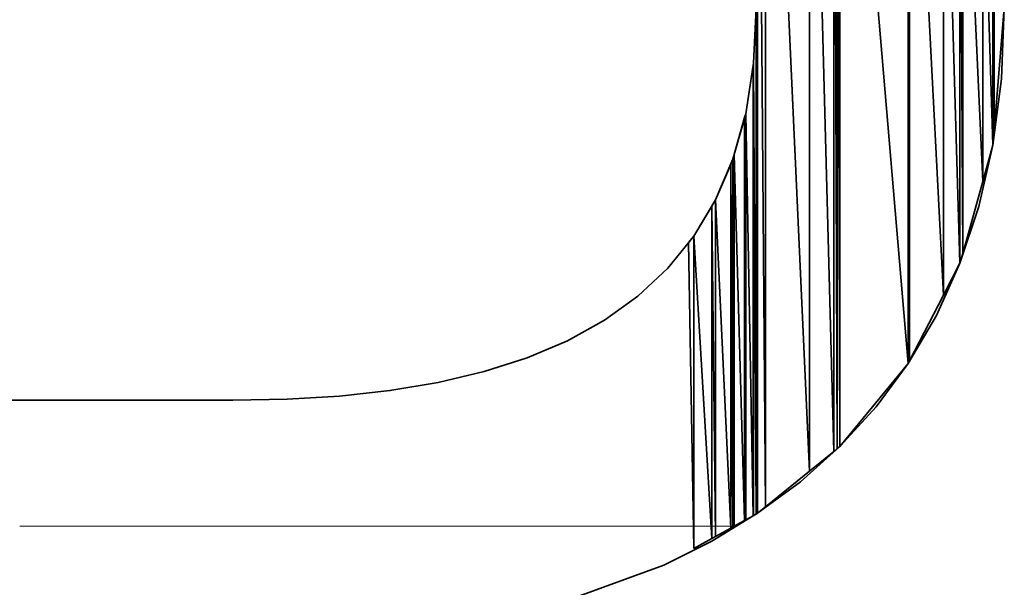
# Model space of a CAD drawing. Units: millimetres. Extents: x 59 to 11996, y 24 to 8424.
# Drawn here: x 8891 to 8899, y 385 to 389 of the extents above; entities that cross this region are included whole.
import ezdxf

# ---------------------------------------------------------------- set-up
doc = ezdxf.new("R2010")
doc.units = ezdxf.units.MM
doc.header["$MEASUREMENT"] = 0
doc.layers.add('(1) Shape lines', color=7, linetype='Continuous', lineweight=35)
doc.layers.add('(9) Sheet', color=7, linetype='Continuous', lineweight=35)

# ---------------------------------------------------------------- blocks, each defined once
blk = doc.blocks.new('HATCH_1677_1f503ba7-c710-42dd-bc52-39636c71ab2c')
at = {"layer": '(1) Shape lines', "color": 0, "lineweight": 9}
blk.add_line((8891.7332, 385), (8891.1196, 385), dxfattribs=at)
blk = doc.blocks.new('HATCH_1678_e252b953-9d30-4ee3-a92d-4935818a5fcb')
at = {"layer": '(1) Shape lines', "color": 0, "lineweight": 9}
blk.add_line((8892.2271, 385), (8891.7332, 385), dxfattribs=at)
blk = doc.blocks.new('HATCH_1685_8fb7be20-b280-4690-a659-69c063ed669f')
at = {"layer": '(1) Shape lines', "color": 0, "lineweight": 9}
blk.add_line((8892.3459, 385), (8892.2271, 385), dxfattribs=at)
blk = doc.blocks.new('HATCH_1686_7886fd24-5f9e-4e0b-8dfc-e8dc527d1db0')
at = {"layer": '(1) Shape lines', "color": 0, "lineweight": 9}
blk.add_line((8892.4875, 385), (8892.3459, 385), dxfattribs=at)
blk = doc.blocks.new('HATCH_1693_0145f852-4c45-4829-a26f-a1dae8e15337')
at = {"layer": '(1) Shape lines', "color": 0, "lineweight": 9}
blk.add_line((8892.6157, 385), (8892.4875, 385), dxfattribs=at)
blk = doc.blocks.new('HATCH_1694_106556c0-4e65-4981-b6af-b0ff286c0519')
at = {"layer": '(1) Shape lines', "color": 0, "lineweight": 9}
blk.add_line((8892.8348, 385), (8892.6157, 385), dxfattribs=at)
blk = doc.blocks.new('HATCH_1701_8e6bff4d-a30a-4b47-a06f-a4821f185ca8')
at = {"layer": '(1) Shape lines', "color": 0, "lineweight": 9}
blk.add_line((8892.9641, 385), (8892.8348, 385), dxfattribs=at)
blk = doc.blocks.new('HATCH_1702_53f72b39-ed09-4226-aab3-cae87d7e4e2d')
at = {"layer": '(1) Shape lines', "color": 0, "lineweight": 9}
blk.add_line((8893.2689, 385), (8892.9641, 385), dxfattribs=at)
blk = doc.blocks.new('HATCH_1709_72070cdd-058d-43b5-a7b4-a1ddba801dbe')
at = {"layer": '(1) Shape lines', "color": 0, "lineweight": 9}
blk.add_line((8893.3635, 385), (8893.2689, 385), dxfattribs=at)
blk = doc.blocks.new('HATCH_1710_95480032-aba5-4d3e-989b-99ebf6f3387a')
at = {"layer": '(1) Shape lines', "color": 0, "lineweight": 9}
blk.add_line((8893.6333, 385), (8893.3635, 385), dxfattribs=at)
blk = doc.blocks.new('HATCH_1717_b8df8d73-f984-4d98-8f73-8d450bdbc0b3')
at = {"layer": '(1) Shape lines', "color": 0, "lineweight": 9}
blk.add_line((8893.6486, 385), (8893.6333, 385), dxfattribs=at)
blk = doc.blocks.new('HATCH_1718_6167cf5f-937a-4829-b25b-81f276497be6')
at = {"layer": '(1) Shape lines', "color": 0, "lineweight": 9}
blk.add_line((8893.6929, 385), (8893.6486, 385), dxfattribs=at)
blk = doc.blocks.new('HATCH_1725_0c9aadf5-9de3-4687-966e-2e5447ae4e5e')
at = {"layer": '(1) Shape lines', "color": 0, "lineweight": 9}
blk.add_line((8893.7325, 385), (8893.6929, 385), dxfattribs=at)
blk = doc.blocks.new('HATCH_1726_d9f49b01-1159-4513-8dce-b0fb490e3cb7')
at = {"layer": '(1) Shape lines', "color": 0, "lineweight": 9}
blk.add_line((8893.8563, 385), (8893.7325, 385), dxfattribs=at)
blk = doc.blocks.new('HATCH_1733_e2100860-539d-4d78-88e6-31c17a593fa6')
at = {"layer": '(1) Shape lines', "color": 0, "lineweight": 9}
blk.add_line((8893.9076, 385), (8893.8563, 385), dxfattribs=at)
blk = doc.blocks.new('HATCH_1734_d7bbfd30-4e52-487c-ac92-e6feea21ada1')
at = {"layer": '(1) Shape lines', "color": 0, "lineweight": 9}
blk.add_line((8894.0812, 385), (8893.9076, 385), dxfattribs=at)
blk = doc.blocks.new('HATCH_1741_a0d919fd-2891-4871-8e68-f7ba60eaa657')
at = {"layer": '(1) Shape lines', "color": 0, "lineweight": 9}
blk.add_line((8894.1487, 385), (8894.0812, 385), dxfattribs=at)
blk = doc.blocks.new('HATCH_1742_646b9090-0ed4-47d6-92f4-b722bb8d29b6')
at = {"layer": '(1) Shape lines', "color": 0, "lineweight": 9}
blk.add_line((8894.4002, 385), (8894.1487, 385), dxfattribs=at)
blk = doc.blocks.new('HATCH_1749_b5e3b693-4727-4d2f-9c21-2b22c307fe20')
at = {"layer": '(1) Shape lines', "color": 0, "lineweight": 9}
blk.add_line((8894.4188, 385), (8894.4002, 385), dxfattribs=at)
blk = doc.blocks.new('HATCH_1750_abde6851-dab1-4d8a-bc4e-01e8288ecae0')
at = {"layer": '(1) Shape lines', "color": 0, "lineweight": 9}
blk.add_line((8894.4877, 385), (8894.4188, 385), dxfattribs=at)
blk = doc.blocks.new('HATCH_1757_59c547c6-9bea-41b3-acec-5bead808ccc1')
at = {"layer": '(1) Shape lines', "color": 0, "lineweight": 9}
blk.add_line((8894.5082, 385), (8894.4877, 385), dxfattribs=at)
blk = doc.blocks.new('HATCH_1758_c49b1291-d0de-4934-b497-3c5f78689c7a')
at = {"layer": '(1) Shape lines', "color": 0, "lineweight": 9}
blk.add_line((8894.5856, 385), (8894.5082, 385), dxfattribs=at)
blk = doc.blocks.new('HATCH_1767_e788acba-6149-4764-8af9-9e2010e7360c')
at = {"layer": '(1) Shape lines', "color": 0, "lineweight": 9}
blk.add_line((8894.6397, 385), (8894.5856, 385), dxfattribs=at)
blk = doc.blocks.new('HATCH_1768_68a7f585-3a84-4f99-9c60-15613afa6910')
at = {"layer": '(1) Shape lines', "color": 0, "lineweight": 9}
blk.add_line((8894.676, 385), (8894.6397, 385), dxfattribs=at)
blk = doc.blocks.new('HATCH_1777_52924a81-b5ea-4795-81e2-e925cc438a39')
at = {"layer": '(1) Shape lines', "color": 0, "lineweight": 9}
blk.add_line((8894.9526, 385), (8894.676, 385), dxfattribs=at)
blk = doc.blocks.new('HATCH_1778_5e7c2b7f-4a6e-4227-abf1-e04411ff990d')
at = {"layer": '(1) Shape lines', "color": 0, "lineweight": 9}
blk.add_line((8895.1124, 385), (8894.9526, 385), dxfattribs=at)
blk = doc.blocks.new('HATCH_1787_9bcf1c8b-cee8-4def-95d6-3df1c37a6ad5')
at = {"layer": '(1) Shape lines', "color": 0, "lineweight": 9}
blk.add_line((8895.1607, 385), (8895.1124, 385), dxfattribs=at)
blk = doc.blocks.new('HATCH_1788_37015ff7-f7c2-4985-a6df-ba3d55a0046b')
at = {"layer": '(1) Shape lines', "color": 0, "lineweight": 9}
blk.add_line((8895.1855, 385), (8895.1607, 385), dxfattribs=at)
blk = doc.blocks.new('HATCH_1797_61de71e7-7884-41df-a7bd-b1c1663830e4')
at = {"layer": '(1) Shape lines', "color": 0, "lineweight": 9}
blk.add_line((8895.1975, 385), (8895.1855, 385), dxfattribs=at)
blk = doc.blocks.new('HATCH_1798_923f6132-cff2-420a-8a59-a2fee3807493')
at = {"layer": '(1) Shape lines', "color": 0, "lineweight": 9}
blk.add_line((8895.2035, 385), (8895.1975, 385), dxfattribs=at)
blk = doc.blocks.new('HATCH_1807_facd7917-921d-4458-a08f-d38f913a86c7')
at = {"layer": '(1) Shape lines', "color": 0, "lineweight": 9}
blk.add_line((8895.3872, 385), (8895.2035, 385), dxfattribs=at)
blk = doc.blocks.new('HATCH_1808_085510f9-83e7-4797-8451-66b51796f42a')
at = {"layer": '(1) Shape lines', "color": 0, "lineweight": 9}
blk.add_line((8895.4709, 385), (8895.3872, 385), dxfattribs=at)
blk = doc.blocks.new('HATCH_1817_9dfb8077-e308-48c4-86b7-ad7b51981478')
at = {"layer": '(1) Shape lines', "color": 0, "lineweight": 9}
blk.add_line((8895.5107, 385), (8895.4709, 385), dxfattribs=at)
blk = doc.blocks.new('HATCH_1818_6b521358-f805-4828-abd6-f13050d79732')
at = {"layer": '(1) Shape lines', "color": 0, "lineweight": 9}
blk.add_line((8895.5269, 385), (8895.5107, 385), dxfattribs=at)
blk = doc.blocks.new('HATCH_1827_dc77f3fa-4f63-4e2d-ade6-0a5fded89ba9')
at = {"layer": '(1) Shape lines', "color": 0, "lineweight": 9}
blk.add_line((8895.6006, 385), (8895.5269, 385), dxfattribs=at)
blk = doc.blocks.new('HATCH_1828_fe1c39e3-861e-4fa9-a132-ceb72e26e0f9')
at = {"layer": '(1) Shape lines', "color": 0, "lineweight": 9}
blk.add_line((8895.6283, 385), (8895.6006, 385), dxfattribs=at)
blk = doc.blocks.new('HATCH_1837_a3945253-5914-4347-86dc-28e8638364e1')
at = {"layer": '(1) Shape lines', "color": 0, "lineweight": 9}
blk.add_line((8895.7171, 385), (8895.6283, 385), dxfattribs=at)
blk = doc.blocks.new('HATCH_1838_57fbfd8f-34b3-4314-9f7f-2ae635365e29')
at = {"layer": '(1) Shape lines', "color": 0, "lineweight": 9}
blk.add_line((8895.7468, 385), (8895.7171, 385), dxfattribs=at)
blk = doc.blocks.new('HATCH_1847_4b3157a4-eee8-4819-860e-4e27ed1be5e7')
at = {"layer": '(1) Shape lines', "color": 0, "lineweight": 9}
blk.add_line((8895.8065, 385), (8895.7468, 385), dxfattribs=at)
blk = doc.blocks.new('HATCH_1848_99754ae8-4b0b-4bf0-80b1-f21c12d60e3d')
at = {"layer": '(1) Shape lines', "color": 0, "lineweight": 9}
blk.add_line((8895.8245, 385), (8895.8065, 385), dxfattribs=at)
blk = doc.blocks.new('HATCH_1857_aa87caab-7db5-44c4-85b3-3b561442fc44')
at = {"layer": '(1) Shape lines', "color": 0, "lineweight": 9}
blk.add_line((8895.8631, 385), (8895.8245, 385), dxfattribs=at)
blk = doc.blocks.new('HATCH_1858_56907b06-0b3e-46b2-9196-34044faa4054')
at = {"layer": '(1) Shape lines', "color": 0, "lineweight": 9}
blk.add_line((8895.8741, 385), (8895.8631, 385), dxfattribs=at)
blk = doc.blocks.new('HATCH_1867_29c5a6c6-38ca-45c7-b6ef-e915d5f32ec8')
at = {"layer": '(1) Shape lines', "color": 0, "lineweight": 9}
blk.add_line((8895.9974, 385), (8895.8741, 385), dxfattribs=at)
blk = doc.blocks.new('HATCH_1868_a10195b8-a8cc-4722-af2a-8f289052d0d6')
at = {"layer": '(1) Shape lines', "color": 0, "lineweight": 9}
blk.add_line((8896.0276, 385), (8895.9974, 385), dxfattribs=at)
blk = doc.blocks.new('HATCH_1877_f057c820-34aa-41e9-8209-2ee8fefd87ec')
at = {"layer": '(1) Shape lines', "color": 0, "lineweight": 9}
blk.add_line((8896.0827, 385), (8896.0276, 385), dxfattribs=at)
blk = doc.blocks.new('HATCH_1878_c78c4fc1-34aa-4ad5-9219-9c8709b59bcb')
at = {"layer": '(1) Shape lines', "color": 0, "lineweight": 9}
blk.add_line((8896.0946, 385), (8896.0827, 385), dxfattribs=at)
blk = doc.blocks.new('HATCH_1887_6e8aa00b-d8f7-413e-8352-360afb6d4062')
at = {"layer": '(1) Shape lines', "color": 0, "lineweight": 9}
blk.add_line((8896.2528, 385), (8896.0946, 385), dxfattribs=at)
blk = doc.blocks.new('HATCH_1888_cc6df50f-63be-4f92-b368-70baf799c669')
at = {"layer": '(1) Shape lines', "color": 0, "lineweight": 9}
blk.add_line((8896.2803, 385), (8896.2528, 385), dxfattribs=at)
blk = doc.blocks.new('HATCH_1897_be7c6356-9d84-4d76-bccb-59ef08ff1bb0')
at = {"layer": '(1) Shape lines', "color": 0, "lineweight": 9}
blk.add_line((8896.2985, 385), (8896.2803, 385), dxfattribs=at)
blk = doc.blocks.new('HATCH_1898_ba457168-8f5e-4bcf-845a-3d9bd3417909')
at = {"layer": '(1) Shape lines', "color": 0, "lineweight": 9}
blk.add_line((8896.3014, 385), (8896.2985, 385), dxfattribs=at)
blk = doc.blocks.new('HATCH_1907_18092c99-6549-45c1-9992-c51395fd10ce')
at = {"layer": '(1) Shape lines', "color": 0, "lineweight": 9}
blk.add_line((8896.3308, 385), (8896.3014, 385), dxfattribs=at)
blk = doc.blocks.new('HATCH_1908_23deb0e2-460a-487e-a9dd-7136a7aec363')
at = {"layer": '(1) Shape lines', "color": 0, "lineweight": 9}
blk.add_line((8896.335, 385), (8896.3308, 385), dxfattribs=at)
blk = doc.blocks.new('HATCH_1917_16b29fb3-949c-4995-bd41-74952b12296f')
at = {"layer": '(1) Shape lines', "color": 0, "lineweight": 9}
blk.add_line((8896.4555, 385), (8896.335, 385), dxfattribs=at)
blk = doc.blocks.new('HATCH_1918_356f2446-1a52-42c9-a5ee-9a7f8697e787')
at = {"layer": '(1) Shape lines', "color": 0, "lineweight": 9}
blk.add_line((8896.4683, 385), (8896.4555, 385), dxfattribs=at)
blk = doc.blocks.new('HATCH_1927_ebd73769-9e11-4e43-b624-5619b02d9365')
at = {"layer": '(1) Shape lines', "color": 0, "lineweight": 9}
blk.add_line((8896.4993, 385), (8896.4683, 385), dxfattribs=at)
blk = doc.blocks.new('HATCH_1928_f2b210ce-13ad-4998-a39a-55835087a761')
at = {"layer": '(1) Shape lines', "color": 0, "lineweight": 9}
blk.add_line((8896.5021, 385), (8896.4993, 385), dxfattribs=at)
blk = doc.blocks.new('HATCH_1937_bfb42135-2da8-4792-81db-3ce2b59d5383')
at = {"layer": '(1) Shape lines', "color": 0, "lineweight": 9}
blk.add_line((8896.5408, 385), (8896.5021, 385), dxfattribs=at)
blk = doc.blocks.new('HATCH_1938_cc4c97e8-6ff9-45e7-8ae3-9f5b0d859f68')
at = {"layer": '(1) Shape lines', "color": 0, "lineweight": 9}
blk.add_line((8896.5439, 385), (8896.5408, 385), dxfattribs=at)
blk = doc.blocks.new('HATCH_1947_ace9c59b-e32a-46ae-bd58-0ff29b9b1f21')
at = {"layer": '(1) Shape lines', "color": 0, "lineweight": 9}
blk.add_line((8896.684, 385), (8896.5439, 385), dxfattribs=at)
blk = doc.blocks.new('HATCH_1948_f68566ba-0f57-472b-9e5b-2b1f9a3feffd')
at = {"layer": '(1) Shape lines', "color": 0, "lineweight": 9}
blk.add_line((8896.69, 385), (8896.684, 385), dxfattribs=at)
blk = doc.blocks.new('HATCH_1957_73fe7d18-14f9-4603-8e4b-3e036ec61197')
at = {"layer": '(1) Shape lines', "color": 0, "lineweight": 9}
blk.add_line((8896.7183, 385), (8896.69, 385), dxfattribs=at)
blk = doc.blocks.new('HATCH_1958_f684fb20-598d-43a4-8979-163fc7e05881')
at = {"layer": '(1) Shape lines', "color": 0, "lineweight": 9}
blk.add_line((8896.7192, 385), (8896.7183, 385), dxfattribs=at)
blk = doc.blocks.new('HATCH_1967_0bb9d8d8-7c50-4290-b122-0864fa3c7071')
at = {"layer": '(1) Shape lines', "color": 0, "lineweight": 9}
blk.add_line((8896.8404, 385), (8896.7192, 385), dxfattribs=at)
blk = doc.blocks.new('HATCH_1968_6038f2b5-f830-47ca-8372-79529b883ca1')
at = {"layer": '(1) Shape lines', "color": 0, "lineweight": 9}
blk.add_line((8896.8412, 385), (8896.8404, 385), dxfattribs=at)
blk = doc.blocks.new('HATCH_1977_e6b96ff0-2ee3-42e7-9c5c-1361b7e2f743')
at = {"layer": '(1) Shape lines', "color": 0, "lineweight": 9}
blk.add_line((8896.8589, 385), (8896.8412, 385), dxfattribs=at)
blk = doc.blocks.new('HATCH_1978_0367f3d7-e5fa-4d65-a9ae-2a6daf31abb0')
at = {"layer": '(1) Shape lines', "color": 0, "lineweight": 9}
blk.add_line((8896.8589, 385), (8896.8589, 385), dxfattribs=at)
blk = doc.blocks.new('HATCH_1987_b0fc72b2-89ca-4aa5-8dac-390a22e98adb')
at = {"layer": '(1) Shape lines', "color": 0, "lineweight": 9}
blk.add_line((8896.8697, 385), (8896.8589, 385), dxfattribs=at)
blk = doc.blocks.new('HATCH_1997_e8380081-6f75-4aae-8f59-d81e72253760')
at = {"layer": '(1) Shape lines', "color": 0, "lineweight": 9}
blk.add_line((8896.8701, 385), (8896.8697, 385), dxfattribs=at)
blk = doc.blocks.new('GROUP_0_558f7dfe-a93d-47d8-bd7e-62c0a9197a7c')
at = {"layer": '(9) Sheet', "color": 7, "linetype": 'Continuous', "lineweight": 35, "ltscale": 20}
for points in [[(8895.4709, 384.383), (8896.3014, 384.6865), (8896.69, 384.8803), (8897.0576, 385.1033), (8897.4018, 385.3567), (8897.72, 385.6414), (8898.01, 385.9584), (8898.2692, 386.3088), (8898.4953, 386.6935), (8898.6856, 387.1135), (8898.838, 387.5699), (8898.9498, 388.0636), (8899.0187, 388.5957), (8899.0422, 389.1671)], [(8897.0454, 389.1671), (8897.024, 388.7207), (8896.9612, 388.3156), (8896.8589, 387.95), (8896.7192, 387.6223), (8896.5439, 387.3306), (8896.335, 387.0732), (8896.0946, 386.8486), (8895.8245, 386.6548), (8895.5269, 386.4903), (8895.2035, 386.3533), (8894.8565, 386.2421), (8894.4877, 386.155), (8894.0992, 386.0902), (8893.6929, 386.046), (8893.2708, 386.0208), (8892.8348, 386.0128), (8888.4216, 386.0128)]]:
    blk.add_lwpolyline(points, dxfattribs=at)
at = {"layer": '(9) Sheet', "color": 154, "linetype": 'Continuous', "lineweight": 35, "ltscale": 20}
for points in [[(8897.0454, 385.0966), (8897.0454, 393.2623), (8897.0576, 385.1033)], [(8897.0576, 385.1033), (8897.0454, 393.2623), (8897.0576, 393.2539)], [(8897.0576, 385.1033), (8897.0576, 393.2539), (8897.1213, 385.1551)], [(8897.1213, 385.1551), (8897.0576, 393.2539), (8897.1213, 393.2101)], [(8897.1213, 385.1551), (8897.1213, 393.2101), (8897.4747, 385.4421)], [(8897.4747, 385.4421), (8897.1213, 393.2101), (8897.4747, 392.9672)], [(8897.4747, 385.4421), (8897.4747, 392.9672), (8897.6694, 385.6002)], [(8897.6694, 385.6002), (8897.4747, 392.9672), (8897.6694, 392.8333)], [(8897.6694, 385.6002), (8897.6694, 392.8333), (8897.6981, 385.6236)], [(8897.6981, 385.6236), (8897.6694, 392.8333), (8897.6981, 392.8004)], [(8897.6981, 385.6236), (8897.6981, 392.8004), (8897.72, 385.6414)], [(8897.72, 385.6414), (8897.6981, 392.8004), (8897.72, 392.7752)], [(8897.72, 385.6414), (8897.72, 392.7752), (8898.2692, 386.3088)], [(8898.2692, 386.3088), (8897.72, 392.7752), (8898.2692, 392.1458)], [(8898.2692, 386.3088), (8898.2692, 392.1458), (8898.2799, 386.3294)], [(8898.2799, 386.3294), (8898.2692, 392.1458), (8898.2799, 392.1335)], [(8898.2799, 386.3294), (8898.2799, 392.1335), (8898.5523, 386.8557)], [(8898.5523, 386.8557), (8898.2799, 392.1335), (8898.5523, 391.5948)], [(8898.5523, 386.8557), (8898.5523, 391.5948), (8898.6856, 387.1135)], [(8898.6856, 387.1135), (8898.5523, 391.5948), (8898.6856, 391.3309)], [(8898.6856, 387.1135), (8898.6856, 391.3309), (8898.7078, 387.1932)], [(8898.7078, 387.1932), (8898.6856, 391.3309), (8898.7078, 391.2871)], [(8898.7078, 387.1932), (8898.7078, 391.2871), (8898.8681, 387.7698)], [(8898.8681, 387.7698), (8898.7078, 391.2871), (8898.8681, 390.657)], [(8898.8681, 387.7698), (8898.8681, 390.657), (8898.9498, 388.0636)], [(8898.9498, 388.0636), (8898.8681, 390.657), (8898.9498, 390.3361)], [(8898.9498, 388.0636), (8898.9498, 390.3361), (8898.9597, 388.1817)], [(8898.9597, 388.1817), (8898.9498, 390.3361), (8898.9597, 390.2972)], [(8898.9597, 388.1817), (8898.9597, 390.2972), (8899.0422, 389.1671)], [(8897.0454, 385.0966), (8897.024, 388.7207), (8897.0454, 389.1671)], [(8897.0217, 385.0836), (8896.9612, 388.3156), (8897.0217, 388.706)], [(8897.024, 385.0848), (8897.0217, 388.706), (8897.024, 388.7207)], [(8897.0217, 385.0836), (8897.0217, 388.706), (8897.024, 385.0848)], [(8897.024, 385.0848), (8897.024, 388.7207), (8897.0454, 385.0966)], [(8896.9612, 385.0502), (8896.9527, 388.2852), (8896.9612, 388.3156)], [(8896.9612, 385.0502), (8896.9612, 388.3156), (8897.0217, 385.0836)], [(8896.9527, 385.0455), (8896.8697, 387.9883), (8896.9527, 388.2852)], [(8896.9527, 385.0455), (8896.9527, 388.2852), (8896.9612, 385.0502)], [(8896.8697, 384.9997), (8896.8589, 387.95), (8896.8697, 387.9883)], [(8896.8697, 384.9997), (8896.8697, 387.9883), (8896.9527, 385.0455)], [(8896.8412, 384.984), (8896.7192, 387.6223), (8896.8412, 387.9084)], [(8896.8589, 384.9938), (8896.8412, 387.9084), (8896.8589, 387.95)], [(8896.8412, 384.984), (8896.8412, 387.9084), (8896.8589, 384.9938)], [(8896.8589, 384.9938), (8896.8589, 387.95), (8896.8697, 384.9997)], [(8896.7192, 384.9168), (8896.69, 387.5737), (8896.7192, 387.6223)], [(8896.7192, 384.9168), (8896.7192, 387.6223), (8896.8412, 384.984)], [(8896.69, 384.9007), (8896.5439, 387.3306), (8896.69, 387.5737)], [(8896.69, 384.9007), (8896.69, 387.5737), (8896.7192, 384.9168)], [(8896.5439, 384.8202), (8896.5021, 387.2791), (8896.5439, 387.3306)], [(8896.5439, 384.8202), (8896.5439, 387.3306), (8896.69, 384.9007)]]:
    blk.add_lwpolyline(points, close=True, dxfattribs=at)
at = {"layer": '(1) Shape lines', "color": 154, "linetype": 'ByBlock'}
for name in ['HATCH_1677_1f503ba7-c710-42dd-bc52-39636c71ab2c', 'HATCH_1678_e252b953-9d30-4ee3-a92d-4935818a5fcb', 'HATCH_1685_8fb7be20-b280-4690-a659-69c063ed669f', 'HATCH_1686_7886fd24-5f9e-4e0b-8dfc-e8dc527d1db0', 'HATCH_1693_0145f852-4c45-4829-a26f-a1dae8e15337', 'HATCH_1694_106556c0-4e65-4981-b6af-b0ff286c0519', 'HATCH_1701_8e6bff4d-a30a-4b47-a06f-a4821f185ca8', 'HATCH_1702_53f72b39-ed09-4226-aab3-cae87d7e4e2d', 'HATCH_1709_72070cdd-058d-43b5-a7b4-a1ddba801dbe', 'HATCH_1710_95480032-aba5-4d3e-989b-99ebf6f3387a', 'HATCH_1717_b8df8d73-f984-4d98-8f73-8d450bdbc0b3', 'HATCH_1718_6167cf5f-937a-4829-b25b-81f276497be6', 'HATCH_1725_0c9aadf5-9de3-4687-966e-2e5447ae4e5e', 'HATCH_1726_d9f49b01-1159-4513-8dce-b0fb490e3cb7', 'HATCH_1733_e2100860-539d-4d78-88e6-31c17a593fa6', 'HATCH_1734_d7bbfd30-4e52-487c-ac92-e6feea21ada1', 'HATCH_1741_a0d919fd-2891-4871-8e68-f7ba60eaa657', 'HATCH_1742_646b9090-0ed4-47d6-92f4-b722bb8d29b6', 'HATCH_1749_b5e3b693-4727-4d2f-9c21-2b22c307fe20', 'HATCH_1750_abde6851-dab1-4d8a-bc4e-01e8288ecae0', 'HATCH_1757_59c547c6-9bea-41b3-acec-5bead808ccc1', 'HATCH_1758_c49b1291-d0de-4934-b497-3c5f78689c7a', 'HATCH_1767_e788acba-6149-4764-8af9-9e2010e7360c', 'HATCH_1768_68a7f585-3a84-4f99-9c60-15613afa6910', 'HATCH_1777_52924a81-b5ea-4795-81e2-e925cc438a39', 'HATCH_1778_5e7c2b7f-4a6e-4227-abf1-e04411ff990d', 'HATCH_1787_9bcf1c8b-cee8-4def-95d6-3df1c37a6ad5', 'HATCH_1788_37015ff7-f7c2-4985-a6df-ba3d55a0046b', 'HATCH_1797_61de71e7-7884-41df-a7bd-b1c1663830e4', 'HATCH_1798_923f6132-cff2-420a-8a59-a2fee3807493', 'HATCH_1807_facd7917-921d-4458-a08f-d38f913a86c7', 'HATCH_1808_085510f9-83e7-4797-8451-66b51796f42a', 'HATCH_1817_9dfb8077-e308-48c4-86b7-ad7b51981478', 'HATCH_1818_6b521358-f805-4828-abd6-f13050d79732', 'HATCH_1827_dc77f3fa-4f63-4e2d-ade6-0a5fded89ba9', 'HATCH_1828_fe1c39e3-861e-4fa9-a132-ceb72e26e0f9', 'HATCH_1837_a3945253-5914-4347-86dc-28e8638364e1', 'HATCH_1838_57fbfd8f-34b3-4314-9f7f-2ae635365e29', 'HATCH_1847_4b3157a4-eee8-4819-860e-4e27ed1be5e7', 'HATCH_1848_99754ae8-4b0b-4bf0-80b1-f21c12d60e3d', 'HATCH_1857_aa87caab-7db5-44c4-85b3-3b561442fc44', 'HATCH_1858_56907b06-0b3e-46b2-9196-34044faa4054', 'HATCH_1867_29c5a6c6-38ca-45c7-b6ef-e915d5f32ec8', 'HATCH_1868_a10195b8-a8cc-4722-af2a-8f289052d0d6', 'HATCH_1877_f057c820-34aa-41e9-8209-2ee8fefd87ec', 'HATCH_1878_c78c4fc1-34aa-4ad5-9219-9c8709b59bcb', 'HATCH_1887_6e8aa00b-d8f7-413e-8352-360afb6d4062', 'HATCH_1888_cc6df50f-63be-4f92-b368-70baf799c669', 'HATCH_1897_be7c6356-9d84-4d76-bccb-59ef08ff1bb0', 'HATCH_1898_ba457168-8f5e-4bcf-845a-3d9bd3417909', 'HATCH_1907_18092c99-6549-45c1-9992-c51395fd10ce', 'HATCH_1908_23deb0e2-460a-487e-a9dd-7136a7aec363', 'HATCH_1917_16b29fb3-949c-4995-bd41-74952b12296f', 'HATCH_1918_356f2446-1a52-42c9-a5ee-9a7f8697e787', 'HATCH_1927_ebd73769-9e11-4e43-b624-5619b02d9365', 'HATCH_1928_f2b210ce-13ad-4998-a39a-55835087a761', 'HATCH_1937_bfb42135-2da8-4792-81db-3ce2b59d5383', 'HATCH_1938_cc4c97e8-6ff9-45e7-8ae3-9f5b0d859f68', 'HATCH_1947_ace9c59b-e32a-46ae-bd58-0ff29b9b1f21', 'HATCH_1948_f68566ba-0f57-472b-9e5b-2b1f9a3feffd', 'HATCH_1957_73fe7d18-14f9-4603-8e4b-3e036ec61197', 'HATCH_1958_f684fb20-598d-43a4-8979-163fc7e05881', 'HATCH_1967_0bb9d8d8-7c50-4290-b122-0864fa3c7071', 'HATCH_1968_6038f2b5-f830-47ca-8372-79529b883ca1', 'HATCH_1977_e6b96ff0-2ee3-42e7-9c5c-1361b7e2f743', 'HATCH_1978_0367f3d7-e5fa-4d65-a9ae-2a6daf31abb0', 'HATCH_1987_b0fc72b2-89ca-4aa5-8dac-390a22e98adb', 'HATCH_1997_e8380081-6f75-4aae-8f59-d81e72253760']:
    blk.add_blockref(name, (0, 0), dxfattribs=at)

msp = doc.modelspace()

# ---------------------------------------------------------------- block references
at = {"color": 7, "linetype": 'ByBlock'}
msp.add_blockref('GROUP_0_558f7dfe-a93d-47d8-bd7e-62c0a9197a7c', (0, 0), dxfattribs=at)

doc.saveas('drawing.dxf')
